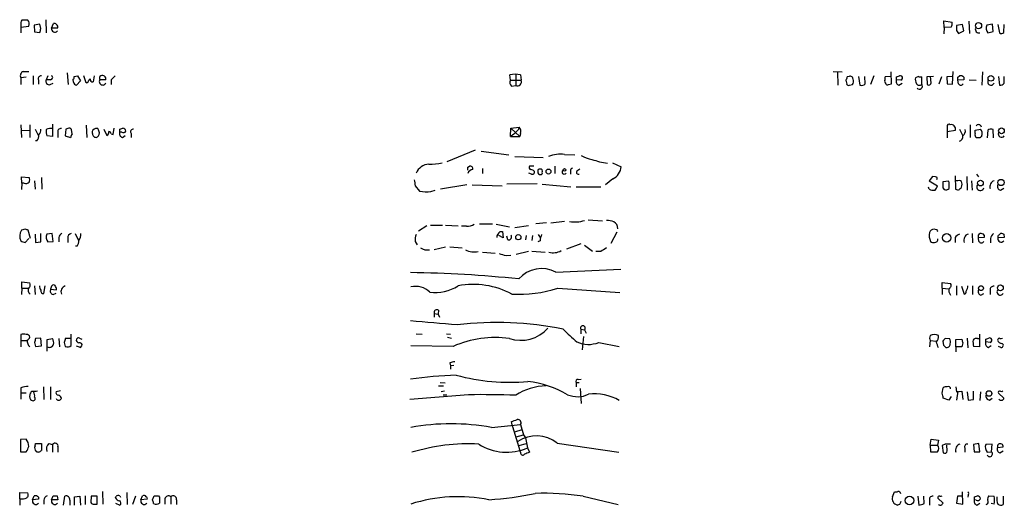
# Model space of a CAD drawing. Extents: x 4 to 57692, y -55951 to 828.
# Drawn here: x 844 to 1015, y 505 to 589 of the extents above; entities that cross this region are included whole.
import ezdxf

# ---------------------------------------------------------------- set-up
doc = ezdxf.new("R2010")
doc.units = 0
doc.header["$MEASUREMENT"] = 0
doc.layers.add('MAIN', color=5, linetype='CONTINUOUS')

msp = doc.modelspace()

# ---------------------------------------------------------------- linework, layer by layer
at = {"layer": 'MAIN'}
for p, q in [((844.4653, 588.01), (844.4653, 587.6713)), ((844.4653, 587.6713), (845.82, 587.8406)), ((844.4653, 587.6713), (844.4653, 586.6553)), ((847.7673, 588.1793), (846.7513, 588.01)), ((846.7513, 588.01), (846.836, 586.8246)), ((847.9367, 587.4173), (847.7673, 588.1793)), ((848.7833, 588.9413), (848.868, 586.6553)), ((849.7993, 587.502), (850.138, 588.264)), ((1004.6547, 587.5866), (1004.57, 588.772)), ((1004.57, 588.772), (1006.0093, 588.518)), ((1005.84, 587.6713), (1004.6547, 587.5866)), ((1007.7873, 588.0946), (1006.7713, 587.9253)), ((1008.0413, 586.994), (1007.7873, 588.0946)), ((1008.888, 588.6873), (1009.0573, 586.5706)), ((1013.0367, 588.1793), (1012.0207, 588.01)), ((1013.1213, 586.9093), (1013.0367, 588.1793)), ((1013.968, 588.0946), (1014.222, 586.6553)), ((1014.984, 586.74), (1015.0687, 588.0946)), ((846.836, 586.8246), (847.7673, 586.74)), ((850.8153, 587.502), (849.7993, 587.502)), ((1004.6547, 587.5866), (1004.57, 586.486)), ((1006.7713, 587.0786), (1007.11, 586.5706)), ((1007.11, 586.5706), (1008.0413, 586.994)), ((1012.19, 586.6553), (1013.1213, 586.9093)), ((844.8887, 579.9666), (845.82, 579.9666)), ((846.582, 579.2046), (846.582, 577.6806)), ((849.122, 579.2046), (848.868, 578.5273)), ((852.5087, 579.7126), (852.678, 577.6806)), ((853.694, 579.12), (854.2867, 579.2046)), ((854.2867, 579.2046), (854.7947, 578.358)), ((855.8107, 578.0193), (855.3873, 579.2046)), ((857.1653, 579.2046), (856.996, 578.1886)), ((929.386, 578.4426), (929.3013, 579.374)), ((930.3173, 579.4586), (930.3173, 577.5113)), ((931.164, 579.374), (931.2487, 578.4426)), ((985.3507, 579.9666), (986.9593, 579.882)), ((986.1127, 579.882), (986.1973, 577.596)), ((988.1447, 579.12), (987.806, 579.0353)), ((989.7533, 579.12), (990.0073, 577.596)), ((990.9387, 577.85), (990.854, 579.12)), ((992.4627, 579.2046), (991.87, 577.6806)), ((995.426, 579.12), (994.41, 579.0353)), ((995.5107, 577.85), (995.426, 579.882)), ((996.3573, 579.0353), (996.8653, 579.2046)), ((1000.1673, 579.12), (999.6593, 578.866)), ((1002.792, 579.12), (1001.6067, 579.0353)), ((1002.3687, 578.0193), (1002.284, 579.12)), ((1006.094, 579.12), (1005.078, 579.0353)), ((1006.094, 577.7653), (1006.1787, 579.9666)), ((1007.0253, 578.9506), (1007.2793, 579.2046)), ((1011.2587, 579.882), (1011.174, 577.596)), ((1014.0527, 579.12), (1014.222, 577.596)), ((1015.0687, 577.9346), (1015.0687, 579.12)), ((845.3967, 578.9506), (844.4653, 578.866)), ((844.4653, 578.866), (844.4653, 577.6806)), ((847.5133, 578.5273), (847.5133, 577.7653)), ((849.63, 578.5273), (848.868, 578.5273)), ((849.5453, 577.6806), (850.0533, 577.9346)), ((853.6093, 578.104), (853.5247, 578.612)), ((854.7947, 578.358), (854.1173, 577.596)), ((856.488, 578.6966), (856.234, 578.4426)), ((859.1973, 578.5273), (858.1813, 578.5273)), ((860.1287, 578.5273), (860.1287, 577.6806)), ((929.386, 578.4426), (931.2487, 578.4426)), ((929.5553, 577.4266), (930.3173, 577.5113)), ((987.552, 578.4426), (987.7213, 577.7653)), ((988.2293, 577.596), (988.7373, 577.6806)), ((995.0027, 577.6806), (995.5107, 577.85)), ((997.1193, 578.4426), (996.3573, 578.5273)), ((996.7807, 577.596), (997.3733, 577.9346)), ((1000.76, 577.7653), (1000.76, 579.0353)), ((1001.6067, 579.0353), (1001.6913, 577.6806)), ((1004.1467, 579.0353), (1003.7233, 577.7653)), ((1005.078, 579.0353), (1005.1627, 577.85)), ((1005.1627, 577.85), (1006.094, 577.7653)), ((1008.0413, 578.5273), (1007.0253, 578.4426)), ((1007.11, 577.85), (1007.0253, 578.4426)), ((1008.0413, 578.9506), (1008.0413, 578.5273)), ((1008.9727, 578.5273), (1010.158, 578.4426)), ((844.4653, 570.738), (844.55, 568.5366)), ((845.9893, 570.738), (845.9893, 568.5366)), ((849.9687, 570.8226), (849.9687, 568.706)), ((855.8107, 570.6533), (855.8953, 568.5366)), ((1009.142, 570.738), (1009.142, 568.5366)), ((844.55, 569.722), (845.9893, 569.8066)), ((846.9207, 569.976), (847.5133, 568.7906)), ((850.9, 569.2986), (850.9, 568.5366)), ((852.2547, 569.976), (852.17, 568.7906)), ((852.5933, 570.0606), (852.2547, 569.976)), ((853.3553, 569.1293), (853.2707, 569.8913)), ((857.8427, 570.0606), (857.4193, 570.0606)), ((858.8587, 569.976), (859.3667, 568.8753)), ((860.1287, 569.1293), (860.4673, 569.0446)), ((860.4673, 569.0446), (860.6367, 570.1453)), ((861.6527, 569.976), (862.1607, 570.1453)), ((861.9913, 569.468), (861.6527, 569.468)), ((862.076, 568.5366), (862.584, 568.8753)), ((863.6, 569.214), (863.6, 568.5366)), ((929.386, 568.706), (929.4707, 570.1453)), ((929.4707, 570.1453), (930.91, 570.3146)), ((929.4707, 570.1453), (930.9947, 568.706)), ((930.8253, 569.976), (930.91, 570.3146)), ((931.164, 569.214), (930.9947, 568.706)), ((1005.1627, 570.3993), (1005.1627, 569.5526)), ((1005.1627, 569.5526), (1006.602, 569.8066)), ((1005.1627, 569.5526), (1005.1627, 568.452)), ((1007.2793, 569.976), (1007.872, 568.7906)), ((1009.9887, 569.8066), (1010.92, 569.976)), ((1009.9887, 569.214), (1009.9887, 569.8066)), ((1012.19, 569.8066), (1012.1053, 568.452)), ((1013.206, 568.452), (1013.1213, 569.8913)), ((847.2593, 567.944), (847.0053, 567.944)), ((849.9687, 568.706), (848.9527, 568.7906)), ((852.17, 568.7906), (853.1013, 568.5366)), ((929.386, 568.706), (930.9947, 568.706)), ((1010.8353, 568.452), (1010.2427, 568.452)), ((923.29, 566.3353), (918.3793, 564.3033)), ((924.306, 566.166), (929.132, 565.4886)), ((938.784, 565.5733), (940.562, 565.4886)), ((930.148, 565.2346), (935.0587, 565.0653)), ((947.0813, 564.134), (948.6053, 563.4566)), ((922.02, 563.372), (922.274, 563.5413)), ((924.56, 563.118), (924.56, 562.2713)), ((933.0267, 562.1866), (932.6033, 562.356)), ((933.45, 563.5413), (932.688, 563.5413)), ((933.5347, 562.6946), (933.5347, 562.356)), ((937.0907, 563.5413), (937.0907, 562.2713)), ((939.8, 562.6946), (939.8, 562.1866)), ((941.4087, 563.0333), (940.9007, 562.6946)), ((1010.2427, 562.1866), (1010.5813, 561.6786)), ((844.6347, 560.578), (844.55, 561.6786)), ((844.55, 561.6786), (845.9047, 561.594)), ((844.6347, 560.578), (844.55, 559.4773)), ((845.058, 560.578), (844.6347, 560.578)), ((846.836, 561.0013), (846.9207, 559.562)), ((848.0213, 561.594), (848.106, 559.562)), ((921.8507, 560.324), (917.2787, 559.562)), ((922.782, 560.324), (927.9467, 560.1546)), ((934.0427, 560.4933), (928.7933, 560.4086)), ((934.8893, 560.4086), (939.8847, 559.9853)), ((947.166, 561.34), (945.896, 560.324)), ((1002.6227, 561.7633), (1002.03, 561.0013)), ((1002.03, 561.0013), (1003.4693, 560.1546)), ((1003.1307, 561.6786), (1002.6227, 561.7633)), ((1005.4167, 560.9166), (1004.4007, 560.832)), ((1005.5013, 560.6626), (1005.4167, 560.9166)), ((1006.5173, 561.848), (1006.602, 559.562)), ((1007.0253, 561.0013), (1006.602, 561.0013)), ((1008.5493, 561.7633), (1008.634, 559.3926)), ((1009.396, 561.0013), (1009.4807, 559.3926)), ((912.876, 560.1546), (913.638, 559.2233)), ((915.5853, 559.1386), (916.3473, 559.3926)), ((940.816, 559.9853), (945.0493, 559.9853)), ((1002.03, 559.562), (1001.9453, 559.9006)), ((1004.4007, 559.816), (1004.6547, 559.4773)), ((1014.3913, 559.3926), (1014.984, 559.7313)), ((924.052, 553.5506), (926.2533, 553.5506)), ((926.9307, 553.466), (929.2167, 553.0426)), ((935.6513, 553.72), (933.7887, 553.5506)), ((938.784, 553.974), (936.4133, 553.6353)), ((942.848, 554.228), (945.388, 554.0586)), ((845.2273, 552.6193), (844.55, 552.45)), ((846.1587, 551.0106), (845.7353, 552.45)), ((846.9207, 551.7726), (847.0053, 550.3333)), ((847.9367, 550.418), (847.9367, 551.8573)), ((849.884, 551.8573), (848.9527, 551.7726)), ((850.0533, 550.5026), (849.884, 551.8573)), ((853.8633, 551.8573), (854.456, 550.672)), ((914.908, 553.212), (913.4687, 552.2806)), ((915.5007, 553.2966), (917.6173, 553.2966)), ((918.1253, 553.2966), (920.3267, 553.212)), ((921.766, 553.1273), (920.9193, 553.1273)), ((927.608, 552.196), (928.0313, 552.196)), ((928.0313, 552.196), (928.116, 551.0953)), ((932.5187, 553.212), (930.148, 552.8733)), ((947.8433, 552.1113), (946.8273, 550.164)), ((1003.3, 552.5346), (1002.8767, 552.6193)), ((1009.4807, 551.8573), (1009.5653, 550.2486)), ((1010.5813, 551.6033), (1010.8353, 551.8573)), ((1014.1373, 551.6033), (1014.476, 551.942)), ((1014.984, 551.7726), (1015.0687, 551.18)), ((845.2273, 550.3333), (845.82, 551.0106)), ((847.0053, 550.3333), (847.9367, 550.418)), ((849.122, 550.418), (850.0533, 550.5026)), ((851.0693, 551.18), (851.0693, 550.418)), ((852.5933, 551.0953), (852.5933, 550.3333)), ((912.876, 550.5026), (913.2147, 549.91)), ((928.116, 551.0953), (927.354, 551.5186)), ((928.9627, 550.7566), (928.7933, 551.434)), ((932.0953, 551.5186), (932.0107, 550.7566)), ((933.196, 551.5186), (933.1113, 550.672)), ((934.5507, 550.5873), (934.1273, 550.418)), ((934.212, 551.688), (934.5507, 551.18)), ((941.578, 550.0793), (939.1227, 549.148)), ((1006.5173, 551.18), (1006.5173, 550.3333)), ((1011.5973, 551.18), (1010.5813, 551.0953)), ((1010.666, 550.5026), (1010.5813, 551.0953)), ((1011.5973, 551.6033), (1011.5973, 551.18)), ((1012.698, 551.0106), (1012.698, 550.2486)), ((1015.0687, 551.18), (1013.968, 551.0953)), ((854.202, 549.656), (853.948, 549.656)), ((918.1253, 549.4866), (916.178, 549.0633)), ((918.8873, 549.5713), (921.004, 549.402)), ((924.56, 548.64), (926.7613, 548.4706)), ((932.5187, 548.7246), (930.402, 548.2166)), ((933.1113, 548.8093), (935.3973, 548.64)), ((942.2553, 549.8253), (943.61, 548.8093)), ((945.0493, 548.7246), (944.2027, 548.7246)), ((928.624, 548.0473), (929.4707, 548.132)), ((937.26, 545.1686), (948.5207, 545.6766)), ((844.6347, 542.3746), (844.6347, 543.4753)), ((844.6347, 543.4753), (845.9893, 543.306)), ((1004.316, 542.3746), (1004.316, 543.3906)), ((1004.316, 543.3906), (1005.7553, 543.2213)), ((844.6347, 542.3746), (844.55, 541.274)), ((844.6347, 542.3746), (845.7353, 542.3746)), ((846.836, 542.798), (846.9207, 541.274)), ((848.4447, 541.4433), (848.6987, 542.798)), ((849.7147, 542.544), (849.63, 542.2053)), ((849.63, 542.2053), (850.646, 542.1206)), ((850.0533, 541.274), (850.5613, 541.528)), ((937.5987, 542.3746), (948.3513, 541.6126)), ((1004.316, 542.3746), (1004.316, 541.274)), ((1004.316, 542.3746), (1005.4167, 542.29)), ((1005.586, 541.528), (1005.7553, 541.1893)), ((1006.7713, 542.798), (1006.7713, 541.1893)), ((1007.618, 542.7133), (1008.126, 541.3586)), ((1009.5653, 542.798), (1009.5653, 541.274)), ((1012.6133, 542.036), (1012.6133, 541.274)), ((1011.0047, 541.1893), (1011.5127, 541.4433)), ((916.94, 538.5646), (916.8553, 537.8873)), ((916.178, 537.972), (916.178, 537.3793)), ((916.178, 537.972), (916.8553, 537.8873)), ((916.8553, 537.8873), (917.1093, 537.3793)), ((941.578, 535.2626), (941.578, 534.5006)), ((941.578, 535.2626), (942.2553, 535.178)), ((942.2553, 535.178), (942.5093, 534.5853)), ((844.4653, 534.3313), (844.4653, 533.3153)), ((844.4653, 533.3153), (844.4653, 532.2146)), ((844.4653, 533.3153), (845.566, 533.3153)), ((846.836, 532.9766), (847.0053, 532.2993)), ((847.9367, 533.7386), (847.0053, 533.654)), ((848.0213, 532.384), (847.9367, 533.7386)), ((849.0373, 533.4846), (849.9687, 533.654)), ((849.0373, 531.4526), (849.0373, 533.4846)), ((851.0693, 533.654), (851.154, 532.2146)), ((852.0007, 532.9766), (852.17, 532.2993)), ((853.186, 533.654), (852.17, 533.654)), ((853.186, 532.4686), (853.186, 534.416)), ((854.6253, 533.7386), (855.0487, 533.5693)), ((913.0453, 534.5006), (914.0613, 534.416)), ((918.2947, 534.5006), (918.972, 534.416)), ((918.464, 533.908), (919.1413, 533.7386)), ((942.086, 533.9926), (941.832, 531.7066)), ((944.7107, 532.9766), (948.2667, 532.2993)), ((1002.1993, 533.3153), (1002.1147, 532.2146)), ((1002.1993, 533.3153), (1003.3, 533.2306)), ((1004.57, 532.4686), (1004.4853, 533.2306)), ((1004.824, 533.7386), (1005.586, 533.654)), ((1006.6867, 533.4846), (1007.7027, 533.5693)), ((1006.6867, 532.2146), (1006.6867, 533.4846)), ((1008.634, 533.7386), (1008.7187, 532.0453)), ((1010.412, 533.654), (1010.7507, 533.654)), ((1010.7507, 534.416), (1010.7507, 532.2146)), ((1011.8513, 533.5693), (1012.3593, 533.7386)), ((1012.6133, 532.9766), (1011.8513, 533.0613)), ((1013.968, 533.4846), (1013.8833, 533.4)), ((847.0053, 532.2993), (848.0213, 532.384)), ((854.7947, 532.13), (855.0487, 532.384)), ((919.48, 532.2993), (912.114, 532.384)), ((1006.6867, 532.2146), (1006.6867, 531.368)), ((1007.7027, 532.2146), (1006.6867, 532.2146)), ((1007.872, 532.892), (1007.7027, 532.2146)), ((1010.7507, 532.2146), (1009.7347, 532.2993)), ((1012.2747, 532.13), (1012.7827, 532.4686)), ((1014.476, 532.13), (1014.0527, 532.2993)), ((918.8873, 529.4206), (918.972, 528.9126)), ((919.5647, 528.9973), (918.972, 528.9126)), ((918.972, 528.9126), (918.972, 528.32)), ((941.1547, 526.542), (941.6627, 526.6266)), ((844.4653, 525.1026), (844.4653, 524.256)), ((848.36, 525.272), (848.4447, 523.0706)), ((849.63, 525.272), (849.63, 523.0706)), ((851.3233, 524.5946), (850.5613, 524.4253)), ((916.94, 525.4413), (917.7867, 525.4413)), ((917.194, 526.034), (918.0407, 525.9493)), ((917.956, 524.51), (917.3633, 524.4253)), ((940.816, 526.034), (940.816, 525.272)), ((940.816, 526.034), (941.324, 526.034)), ((941.4933, 525.018), (941.6627, 522.3933)), ((1004.316, 524.1713), (1004.4853, 525.1026)), ((1006.6867, 525.272), (1006.7713, 524.4253)), ((1006.7713, 524.4253), (1007.7027, 524.51)), ((1007.0253, 524.51), (1006.7713, 522.986)), ((1007.7027, 524.51), (1007.872, 523.0706)), ((1008.634, 524.4253), (1008.8033, 522.986)), ((1009.7347, 523.0706), (1009.7347, 524.51)), ((1010.92, 524.4253), (1010.8353, 522.9013)), ((844.4653, 524.256), (844.4653, 523.1553)), ((844.4653, 524.256), (845.3967, 524.256)), ((846.1587, 523.0706), (846.328, 522.986)), ((922.1047, 523.9173), (911.9447, 523.0706)), ((917.702, 523.9173), (918.3793, 523.9173)), ((1005.4167, 522.986), (1004.4853, 523.3246)), ((1005.84, 523.5786), (1005.4167, 522.986)), ((1008.8033, 522.986), (1009.7347, 523.0706)), ((1012.5287, 522.986), (1012.952, 523.3246)), ((1014.0527, 524.1713), (1014.984, 523.3246)), ((926.084, 518.2446), (931.164, 518.7526)), ((929.7247, 518.414), (929.5553, 519.2606)), ((929.7247, 518.414), (930.9947, 514.2653)), ((930.148, 517.4826), (931.418, 517.906)), ((931.164, 518.7526), (931.672, 516.9746)), ((845.3967, 516.2126), (844.3807, 516.128)), ((844.3807, 516.128), (844.3807, 514.0113)), ((930.402, 516.636), (931.672, 516.9746)), ((931.672, 516.9746), (932.0107, 516.4666)), ((932.0107, 516.4666), (932.3493, 514.6886)), ((1002.1993, 515.1966), (1002.3687, 516.2126)), ((1002.3687, 516.2126), (1003.6387, 516.0433)), ((1003.6387, 516.0433), (1003.4693, 515.1966)), ((846.9207, 515.0273), (847.0053, 515.4506)), ((847.0053, 515.4506), (848.0213, 515.4506)), ((849.2913, 515.4506), (849.9687, 515.2813)), ((849.9687, 515.2813), (849.9687, 513.9266)), ((850.9, 514.858), (850.9, 513.9266)), ((930.8253, 515.112), (932.18, 515.4506)), ((931.164, 513.9266), (930.9947, 514.2653)), ((932.3493, 514.6886), (932.688, 513.9266)), ((937.514, 515.5353), (948.182, 513.9266)), ((1002.1993, 515.1966), (1002.284, 514.0113)), ((1002.1993, 515.1966), (1003.4693, 515.1966)), ((1004.824, 515.366), (1004.316, 515.112)), ((1004.316, 515.112), (1004.4853, 513.842)), ((1005.1627, 514.1806), (1005.078, 515.1966)), ((1008.2107, 514.6886), (1008.2107, 513.9266)), ((1010.666, 515.4506), (1009.7347, 515.2813)), ((1009.7347, 515.2813), (1009.8193, 514.0113)), ((1010.8353, 514.0113), (1010.666, 515.4506)), ((1012.952, 515.366), (1011.8513, 515.2813)), ((1012.8673, 514.0113), (1012.952, 515.366)), ((1013.8833, 514.7733), (1014.8993, 514.858)), ((1014.3067, 513.842), (1014.8993, 514.1806)), ((844.3807, 514.0113), (845.3967, 514.0113)), ((1002.284, 514.0113), (1003.4693, 514.0113)), ((1009.8193, 514.0113), (1010.8353, 514.0113)), ((1012.1053, 513.9266), (1012.8673, 514.0113)), ((844.296, 505.8833), (844.296, 506.984)), ((844.296, 506.984), (845.6507, 506.8993)), ((844.296, 505.8833), (844.296, 504.7826)), ((846.4973, 505.714), (846.7513, 506.3913)), ((847.5133, 505.7986), (846.4973, 505.714)), ((847.5133, 506.1373), (847.5133, 505.7986)), ((848.4447, 505.6293), (848.4447, 504.952)), ((849.7993, 505.714), (850.0533, 506.3913)), ((850.9, 505.714), (849.7993, 505.714)), ((850.7307, 506.3913), (850.9, 505.714)), ((851.8313, 504.7826), (852.0853, 506.3066)), ((852.932, 505.6293), (852.932, 504.7826)), ((853.7787, 506.222), (854.71, 506.3066)), ((853.7787, 504.7826), (853.7787, 506.222)), ((854.71, 506.3066), (854.7947, 504.7826)), ((855.6413, 506.3913), (855.6413, 504.8673)), ((856.6573, 506.3066), (856.5727, 505.206)), ((857.6733, 506.3066), (856.6573, 506.3066)), ((857.6733, 504.952), (857.6733, 506.3066)), ((858.6047, 507.1533), (858.6893, 504.952)), ((860.8907, 506.0526), (860.9753, 506.3066)), ((861.6527, 506.3913), (861.7373, 506.1373)), ((862.838, 506.984), (862.9227, 504.8673)), ((864.362, 506.3066), (863.854, 504.8673)), ((865.2933, 505.714), (865.5473, 506.3913)), ((866.394, 505.7986), (865.2933, 505.714)), ((867.3253, 505.714), (867.5793, 506.3913)), ((868.3413, 506.3913), (868.5107, 506.1373)), ((869.442, 505.8833), (869.442, 504.952)), ((870.458, 506.222), (870.458, 504.952)), ((871.474, 505.714), (871.474, 504.8673)), ((942.0013, 506.3066), (948.0973, 504.8673)), ((995.68, 506.222), (996.0187, 507.0686)), ((1000.0827, 506.3066), (1000.252, 504.7826)), ((1001.1833, 505.0366), (1001.0987, 506.3066)), ((1003.554, 505.968), (1004.4853, 505.1213)), ((1006.9407, 506.3066), (1006.7713, 505.1213)), ((1007.7873, 506.3066), (1006.9407, 506.3066)), ((1007.872, 504.952), (1007.7873, 507.0686)), ((1008.8033, 506.476), (1008.7187, 506.1373)), ((1009.904, 506.222), (1010.412, 506.3913)), ((1010.158, 505.6293), (1009.904, 505.714)), ((1012.3593, 506.3913), (1013.2907, 506.3066)), ((1014.8993, 506.3066), (1014.8993, 504.8673)), ((857.1653, 504.952), (857.6733, 504.952)), ((860.8907, 505.1213), (861.6527, 504.7826)), ((996.8653, 504.8673), (996.5267, 504.7826)), ((1002.1147, 505.5446), (1002.1147, 504.7826)), ((1006.7713, 505.1213), (1007.872, 504.952)), ((1010.3273, 504.7826), (1010.8353, 505.1213)), ((1013.2907, 504.952), (1012.7827, 505.0366))]:
    msp.add_line(p, q, dxfattribs=at)
for centre, radius in [((1010.5985, 587.8909), 0.5405), ((1012.7388, 578.7704), 0.496), ((1014.5732, 569.6705), 0.4931), ((935.9984, 562.61), 0.4301), ((938.7557, 562.8922), 0.2275), ((1010.9326, 560.6112), 0.4931), ((1014.4759, 560.707), 0.5405), ((1005.0657, 551.1202), 0.7244), ((930.7614, 551.2249), 0.4519), ((1011.0236, 542.3902), 0.4227), ((1014.3921, 542.4377), 0.5068), ((1012.4219, 524.1296), 0.4788), ((998.6221, 505.5658), 0.7342)]:
    msp.add_circle(centre, radius, dxfattribs=at)
for centre, radius, start, end in [((845.3968, 588.2639), 0.9654, 142.127098, 195.246791), ((845.1427, 334.8568), 254.0003, 89.885409, 90.114591), ((845.0582, 588.2358), 0.8582, 332.58101, 46.336171), ((850.3073, 587.9253), 0.3787, 26.558284, 116.558284), ((850.4344, 587.7137), 0.4357, 330.93518, 60.946673), ((1005.0782, 588.2639), 0.9651, 322.120851, 15.264491), ((1218.4711, 587.5019), 211.7002, 179.885408, 180.114564), ((1013.3753, 587.4914), 1.4505, 159.050973, 215.1988), ((678.5035, 629.4345), 174.5653, 345.843219, 346.07237), ((850.3657, 587.3649), 0.5828, 166.392984, 320.478885), ((1010.6895, 587.2903), 0.6516, 161.039468, 282.931339), ((1014.5486, 587.1874), 0.6243, 238.458631, 314.22122), ((845.1173, 579.2469), 0.7551, 107.621532, 210.293577), ((847.973, 578.7117), 0.4953, 84.40337, 201.85726), ((849.6235, 578.8887), 0.3615, 271.030389, 60.903834), ((853.3552, 578.9507), 0.3787, 296.585347, 26.55152), ((858.52, 578.8024), 0.4363, 112.827922, 219.084305), ((858.6253, 578.68), 0.5921, 345.052998, 117.629649), ((1029.8172, 409.5161), 239.4973, 134.885425, 135.114575), ((930.2326, 574.9699), 4.5015, 78.058768, 101.939986), ((988.3291, 578.6603), 0.4953, 354.40337, 111.85726), ((997.0105, 578.8297), 0.402, 285.698779, 111.171549), ((1000.5905, 579.9656), 0.9456, 243.413271, 280.325982), ((1007.4488, 578.4431), 0.7801, 40.58138, 102.548723), ((849.3869, 578.2482), 0.5892, 151.725589, 285.592811), ((854.1597, 578.1464), 0.552, 184.405074, 265.594926), ((855.8106, 578.4427), 0.4234, 270.013532, 359.986468), ((856.8479, 578.5485), 0.3892, 157.632677, 292.367323), ((858.647, 578.1886), 0.5758, 143.971895, 342.899466), ((930.096, 578.0388), 0.8168, 150.371708, 228.548797), ((930.5938, 578.1662), 0.7108, 247.110438, 22.882136), ((986.8485, 579.0949), 0.9594, 317.162672, 356.438195), ((988.0599, 577.9346), 0.3786, 206.565051, 296.578587), ((988.0129, 578.216), 0.9008, 323.5321, 26.078638), ((990.3037, 578.3437), 0.8043, 248.375849, 322.135637), ((994.8546, 578.2734), 0.5557, 162.272612, 229.634678), ((993.4797, 578.8658), 0.9456, 333.413271, 10.325982), ((994.8334, 578.0193), 0.3787, 206.558284, 296.558284), ((996.9415, 578.231), 0.655, 153.106363, 255.789799), ((869.3573, 578.7813), 127.0003, 359.885409, 0.114591), ((1001.0145, 578.5698), 1.3872, 167.671, 211.258436), ((1000.3265, 578.1608), 0.5869, 211.978476, 317.624507), ((1000.3366, 577.4266), 0.5294, 218.66488, 38.658118), ((1001.9453, 578.0194), 0.4234, 233.140927, 359.986468), ((880.0253, 578.6966), 127.0003, 359.885409, 0.114591), ((1007.5334, 578.0758), 0.4798, 208.071082, 331.923298), ((1012.7615, 578.1462), 0.5699, 148.66384, 338.206058), ((1014.3187, 578.5821), 0.9908, 264.399307, 319.194862), ((1005.459, 570.5052), 0.3147, 47.717737, 199.667298), ((1005.84, 569.976), 0.7806, 347.466416, 102.526419), ((1010.5968, 570.2517), 0.4965, 7.278171, 152.103329), ((846.2229, 568.854), 1.3792, 318.715594, 4.407945), ((846.5604, 569.8703), 1.3804, 318.739101, 4.391702), ((852.2126, 569.5951), 3.3577, 174.939051, 193.862835), ((849.6298, 568.601), 1.4984, 76.928288, 120.557829), ((851.3868, 569.5314), 0.5397, 78.683821, 205.558299), ((852.8473, 569.6371), 0.4938, 30.979674, 120.953808), ((854.0582, 568.4773), 0.9587, 137.151439, 176.453861), ((857.5247, 569.3672), 0.7014, 98.643061, 185.613049), ((983.9187, 611.3721), 133.8752, 198.317001, 198.54617), ((857.3983, 569.2303), 0.7017, 278.663597, 5.585477), ((667.4847, 506.1846), 200.7892, 18.320348, 18.549549), ((859.0278, 569.468), 0.6827, 299.760495, 7.11773), ((859.7053, 569.1292), 0.4234, 0.013532, 90), ((862.2369, 569.1716), 0.6551, 153.098563, 255.78132), ((734.6527, 569.722), 127.0003, 359.885409, 0.114591), ((862.2736, 569.7785), 0.4196, 227.723556, 340.334234), ((862.0759, 569.5525), 0.5988, 8.140927, 81.859073), ((863.964, 569.5103), 0.4695, 82.743283, 219.145968), ((925.0263, 575.0974), 7.7367, 304.29867, 318.550594), ((930.1197, 569.5526), 1.0978, 342.035422, 43.955556), ((1007.1871, 569.6857), 1.1271, 307.421985, 10.51036), ((1010.6236, 569.0023), 0.6693, 161.559637, 235.310261), ((1010.1214, 569.185), 1.124, 339.459466, 44.726067), ((1012.7254, 569.0824), 0.9006, 63.921483, 126.475463), ((1014.6031, 569.1596), 0.5941, 157.881617, 321.602268), ((857.4618, 569.0872), 0.5522, 212.487108, 274.38279), ((1007.0348, 568.6692), 0.846, 286.798494, 8.250789), ((1095.6671, 483.9339), 119.7487, 134.876984, 135.106133), ((938.0557, 559.8877), 5.7321, 82.700418, 111.123342), ((944.1185, 569.257), 4.5691, 237.487644, 262.540263), ((915.3221, 561.4192), 2.462, 91.755019, 157.635055), ((914.8312, 578.0338), 14.1599, 271.681496, 280.99862), ((948.1317, 577.3956), 13.4804, 250.018927, 261.91035), ((795.02, 563.118), 127.0003, 359.885409, 0.114591), ((922.8787, 562.0658), 0.8829, 90.77878, 166.541369), ((922.401, 563.0756), 0.4827, 344.745922, 105.254078), ((933.0126, 563.3296), 0.3875, 146.88812, 259.502061), ((932.883, 561.9925), 0.9579, 47.132054, 86.468811), ((933.196, 562.5254), 0.3787, 243.44848, 333.428183), ((934.4519, 562.7087), 0.3393, 73.071082, 196.912762), ((934.5648, 562.5395), 0.4431, 170.845888, 279.154112), ((934.5931, 562.6947), 0.3412, 330.234291, 97.137512), ((934.6918, 562.3559), 0.2601, 257.454468, 40.620402), ((938.7076, 562.5336), 0.3751, 118.259375, 331.740625), ((940.2486, 562.7624), 0.4537, 104.017867, 188.59446), ((941.1547, 562.4648), 0.3257, 105.073061, 301.322812), ((946.0336, 563.6577), 2.5796, 296.039572, 355.528724), ((845.3121, 561.5093), 0.9653, 254.738635, 307.87186), ((844.8877, 561.1707), 1.1016, 337.396939, 22.59826), ((1166.7871, 602.9869), 257.4985, 189.345902, 189.575088), ((1003.1871, 561.4246), 0.2602, 319.410647, 102.519254), ((1258.4005, 560.324), 254.0003, 179.885409, 180.114592), ((751.5013, 560.1546), 254.0005, 359.885409, 0.114591), ((1007.237, 560.5779), 0.4733, 10.308094, 116.565051), ((1006.3475, 560.3664), 1.3872, 328.741564, 12.329), ((1010.9087, 559.9537), 0.6195, 143.294718, 347.157199), ((1013.6051, 559.9974), 1.052, 107.38944, 199.478705), ((1014.5524, 560.0277), 0.6552, 153.114274, 255.766515), ((914.9083, 566.0012), 6.8959, 259.384887, 275.634037), ((1002.7498, 560.7478), 1.3872, 238.741564, 282.329), ((1001.8439, 560.559), 1.675, 315.863544, 346.028469), ((1004.9087, 560.4083), 0.965, 254.739674, 307.882794), ((1007.0441, 560.3466), 0.9006, 240.599966, 285.139611), ((1007.4486, 559.4985), 0.1706, 60.234291, 187.137512), ((921.8843, 555.5327), 2.4083, 267.184404, 300.889907), ((940.6215, 559.0432), 5.1651, 258.940684, 288.440211), ((945.8823, 549.9263), 4.221, 69.864971, 87.515164), ((946.8159, 552.8063), 1.2011, 355.114351, 64.377916), ((846.1374, 551.4445), 1.8791, 147.648778, 207.14189), ((803.1538, 425.5272), 133.8752, 71.453843, 71.683013), ((850.307, 551.254), 1.4502, 159.046735, 215.202404), ((851.8798, 551.1012), 0.8144, 111.805329, 174.446932), ((853.3342, 551.1305), 0.7418, 101.525044, 182.720065), ((853.0308, 551.7443), 1.852, 324.618412, 3.498175), ((928.2259, 551.1546), 1.2109, 120.682177, 178.798035), ((1003.9609, 551.4603), 1.9311, 162.947225, 209.731265), ((1002.8413, 551.8786), 0.7415, 87.263766, 168.48701), ((1003.3, 552.323), 0.2116, 323.124688, 90), ((1008.0845, 549.951), 1.9916, 113.846818, 141.896418), ((1009.1372, 550.7365), 1.0886, 107.862376, 201.73886), ((1011.0046, 551.0952), 0.7807, 40.605275, 102.524827), ((1013.799, 550.9258), 1.1042, 122.481141, 175.595723), ((1057.08, 678.8572), 133.8752, 251.443679, 251.672862), ((845.3122, 551.8579), 1.527, 236.315136, 266.812677), ((852.7198, 550.7146), 1.8214, 324.465248, 358.659808), ((915.0365, 550.7988), 2.1807, 155.936139, 187.806464), ((929.0755, 551.2646), 0.5205, 257.480746, 40.597713), ((937.7002, 550.4402), 3.1529, 156.686636, 177.325897), ((1002.7496, 550.9258), 0.6292, 222.268789, 289.661787), ((1003.0195, 550.8678), 0.5377, 263.785728, 6.214272), ((883.5813, 551.3493), 127.0003, 359.885409, 0.114591), ((1011.0894, 550.7284), 0.4798, 208.071082, 331.923298), ((1014.3068, 551.2646), 0.3787, 116.585347, 206.551521), ((1014.5344, 550.9582), 0.5828, 166.392984, 320.478885), ((914.9225, 550.8218), 1.8054, 231.851686, 283.087149), ((923.1634, 551.9232), 3.2609, 241.285351, 281.22172), ((1012.7148, 844.571), 308.2168, 253.938098, 254.167258), ((936.8368, 551.2354), 2.705, 253.635921, 300.049383), ((1114.9302, 295.0289), 305.3212, 123.578089, 123.807241), ((909.3633, 338.5238), 206.5774, 84.036594, 89.260545), ((934.7852, 540.545), 5.2443, 61.841909, 139.032887), ((845.5006, 542.9634), 0.5968, 302.358529, 35.03213), ((1005.2666, 542.8787), 0.5968, 302.358529, 35.03213), ((846.6216, 542.0646), 0.8935, 153.784816, 232.201507), ((849.2048, 542.882), 1.5244, 183.158773, 213.708832), ((848.3838, 541.9052), 0.4658, 163.693057, 277.510938), ((850.2143, 541.909), 0.6551, 153.110319, 255.772842), ((850.138, 542.544), 0.4233, 53.124688, 180), ((849.1214, 542.0357), 1.527, 3.187323, 33.684864), ((852.5039, 541.7618), 1.0887, 107.860762, 201.73886), ((912.8842, 539.0399), 3.6704, 46.386523, 102.112964), ((916.3522, 549.0255), 7.3878, 262.719725, 302.546735), ((922.9424, 528.873), 14.1685, 61.789736, 100.638584), ((930.8819, 563.3104), 21.9869, 266.762003, 287.787718), ((1006.0305, 541.9513), 0.6138, 136.399434, 223.600566), ((1008.0157, 541.7991), 0.4541, 284.057665, 8.549485), ((1007.1932, 542.7137), 1.5278, 326.327614, 3.16298), ((1011.1655, 541.8243), 0.655, 153.106363, 255.789799), ((1013.206, 542.1206), 0.5987, 81.867191, 188.123335), ((1014.3701, 541.7397), 0.5699, 148.672427, 338.196724), ((916.6472, 538.1548), 0.5036, 54.454388, 201.285854), ((866.9436, -53.3746), 591.7965, 84.8410577, 85.6307182), ((927.0671, 480.7534), 55.7014, 78.124146, 97.125935), ((931.1641, 539.7981), 6.4453, 252.413755, 317.358493), ((1490.039, 1126.8354), 808.7772, 227.0073344, 227.2365178), ((941.9469, 535.4622), 0.4194, 317.338488, 208.416404), ((844.931, 533.1027), 1.3139, 69.240821, 110.759179), ((845.5284, 533.8892), 0.4613, 2.335786, 106.588605), ((847.0169, 533.2498), 1.4586, 174.089682, 225.211095), ((845.411, 533.9595), 0.5806, 285.484491, 354.910999), ((1016.2764, 490.9889), 174.5652, 165.853161, 166.082336), ((848.7836, 532.9344), 1.3865, 347.655866, 31.266381), ((1021.4411, 490.9889), 174.5652, 165.853161, 166.082336), ((854.5752, 533.3845), 0.4937, 158.021905, 265.992933), ((854.4559, 533.4), 0.3786, 63.421413, 153.434949), ((926.7107, 515.9976), 17.8334, 81.921877, 113.919918), ((942.9071, 537.5799), 4.944, 246.057279, 291.395538), ((1003.1736, 533.7386), 1.0623, 156.511757, 203.483297), ((1002.919, 532.9761), 1.3872, 58.747238, 121.252762), ((1002.2236, 533.995), 1.4249, 319.0607, 6.730509), ((749.4769, 447.8808), 267.7347, 18.322049, 18.551239), ((877.6662, 618.1519), 152.6261, 326.192728, 326.421931), ((1004.8609, 533.1185), 0.9014, 333.946632, 36.446566), ((1177.0828, 575.5483), 174.5046, 193.919653, 194.148876), ((1012.9941, 533.1037), 3.3572, 174.936598, 193.863223), ((1010.2003, 533.0189), 0.6694, 71.565051, 145.296185), ((1012.4355, 532.765), 0.655, 153.106363, 255.789799), ((884.8513, 533.3153), 127.0003, 359.885409, 0.114591), ((1012.5045, 533.3637), 0.402, 285.698779, 111.171549), ((1014.6101, 533.5482), 0.7418, 191.525044, 272.720065), ((1014.1797, 533.4847), 0.2116, 53.124688, 180.027065), ((1014.4338, 534.1193), 0.4824, 254.721961, 307.88436), ((849.3931, 532.932), 0.8008, 243.620537, 338.461651), ((852.5738, 533.0092), 0.8167, 240.36824, 318.554055), ((917.9136, 722.7568), 200.8048, 251.450469, 251.679652), ((854.6888, 532.5321), 0.3892, 337.632677, 112.367323), ((920.1019, 447.6368), 119.7134, 44.893869, 45.123086), ((1005.0603, 532.7213), 0.6104, 255.620004, 0.122026), ((1014.5606, 532.4687), 0.349, 255.975698, 75.955794), ((919.5225, 528.4464), 1.163, 79.521979, 123.105242), ((924.0183, 432.8614), 94.5286, 92.443592, 97.286413), ((929.3182, 561.888), 35.8205, 254.901976, 274.99011), ((930.4253, 508.7471), 17.5714, 59.694508, 83.435796), ((941.0488, 526.2457), 0.3147, 70.332702, 222.282263), ((845.9183, 521.1396), 4.221, 92.484836, 110.135029), ((846.0316, 524.4677), 0.2994, 278.140927, 8.121983), ((846.4973, 528.6201), 4.1136, 267.641251, 281.878113), ((845.5867, 523.7479), 1.2748, 348.512021, 32.096851), ((851.0035, 524.2936), 0.4614, 163.41494, 267.66472), ((935.802, 515.3044), 10.1396, 91.329724, 122.746091), ((1004.9511, 524.6789), 0.6297, 70.365149, 137.709785), ((1005.3744, 524.9546), 0.3815, 356.799343, 123.702563), ((1014.264, 524.2987), 0.2467, 58.932678, 211.087213), ((1014.5184, 524.9755), 0.4826, 254.728219, 307.879149), ((847.2168, 523.7056), 1.234, 157.828717, 210.96933), ((846.582, 523.24), 0.3592, 225, 45), ((851.027, 523.5153), 0.541, 210.589588, 329.410412), ((850.9053, 523.2505), 0.5875, 358.975925, 82.232638), ((924.1385, 322.9205), 201.0071, 88.238495, 90.579732), ((941.0168, 528.0665), 4.4934, 247.427608, 295.237975), ((944.039, 515.8884), 8.1887, 58.916486, 97.764473), ((792.7545, 481.4287), 215.836, 11.192728, 11.421942), ((1012.5427, 523.6491), 0.6633, 156.151522, 268.790497), ((1014.4759, 523.3246), 0.3786, 206.565051, 296.578587), ((1014.6877, 523.2823), 0.2993, 261.856362, 8.124688), ((845.3908, 773.4224), 267.7347, 288.322049, 288.551239), ((930.6806, 519.045), 0.565, 328.831008, 101.1548), ((919.099, 479.8805), 38.9948, 79.681118, 100.318882), ((843.7037, 514.9428), 2.1163, 359.994585, 36.870981), ((933.9127, 511.0113), 5.7823, 51.478691, 124.278467), ((843.5144, 515.4287), 2.3563, 323.019707, 348.094435), ((847.7034, 514.6886), 0.8529, 156.60028, 224.011912), ((847.471, 514.6461), 0.6692, 235.293474, 325.317301), ((1144.371, 514.8579), 296.3503, 179.885408, 180.114572), ((850.1377, 514.5194), 1.2584, 132.268789, 199.661787), ((850.4002, 514.9945), 0.5181, 344.724513, 146.389676), ((922.2634, 480.9589), 34.4452, 87.305479, 106.842301), ((928.7596, 523.0715), 9.1191, 237.669808, 293.181431), ((1002.8558, 514.604), 0.853, 315.987924, 44.007245), ((1004.7394, 514.1806), 0.4233, 233.113861, 0), ((1005.2896, 282.5162), 232.8503, 89.885408, 90.114567), ((1007.6979, 514.3298), 1.0887, 107.860762, 201.73886), ((1008.6704, 514.8731), 0.4953, 84.40337, 201.867995), ((1013.0941, 514.8132), 1.328, 159.361142, 221.88075), ((1014.4675, 514.477), 0.655, 153.106363, 255.789799), ((1014.3836, 514.9075), 0.5181, 354.517202, 195.015494), ((931.5397, 513.8314), 0.3876, 165.780898, 321.095458), ((1016.9232, 302.0609), 227.997, 111.682161, 111.91132), ((1012.5286, 513.6605), 0.4876, 209.746339, 46.005377), ((844.6771, 507.4493), 1.6117, 256.322438, 299.932726), ((845.1617, 506.5568), 0.597, 302.369607, 35.007745), ((847.0476, 505.4902), 0.5941, 157.869051, 321.615817), ((846.9206, 505.6292), 0.7807, 40.605275, 102.524827), ((849.1856, 505.6645), 0.7418, 101.532613, 182.720065), ((850.3496, 505.4902), 0.5941, 157.869051, 321.615817), ((850.392, 675.7412), 169.3502, 269.885409, 270.114592), ((852.3394, 505.7563), 0.6061, 347.903922, 114.785044), ((861.6468, 506.3551), 0.8143, 201.805329, 264.446932), ((861.4179, 505.5176), 0.9047, 74.95762, 119.290823), ((865.8436, 505.4902), 0.5941, 157.869051, 321.615817), ((865.8134, 506.0162), 0.4599, 26.581765, 125.352302), ((866.0976, 505.9256), 0.3225, 336.806076, 66.789746), ((698.06, 463.0253), 174.5654, 13.925632, 14.154815), ((867.9603, 696.8911), 190.5002, 269.885409, 270.114592), ((1122.5105, 505.6293), 254.0003, 179.885409, 180.114592), ((870.0539, 505.7409), 0.6283, 49.971417, 166.899431), ((870.889, 505.814), 0.5935, 350.299608, 136.57029), ((920.3618, 479.1211), 27.1157, 78.730844, 107.70827), ((921.888, 563.2261), 57.6357, 273.753133, 281.830189), ((934.9196, 458.654), 48.1759, 81.547083, 91.44587), ((996.7632, 505.8905), 1.1329, 162.983916, 257.950104), ((996.1879, 508.0004), 0.947, 259.708141, 296.556934), ((996.5598, 506.575), 0.5806, 15.484491, 84.910999), ((1002.6014, 505.7775), 0.5396, 78.681738, 205.572461), ((1003.7653, 506.0954), 0.2466, 58.900793, 211.087213), ((1004.0196, 506.7725), 0.4829, 254.763614, 307.866658), ((1008.4917, 506.7339), 0.4044, 320.386678, 55.854122), ((1010.4884, 505.4177), 0.6552, 153.114274, 255.766515), ((882.904, 505.968), 127.0003, 359.885409, 0.114591), ((1010.412, 506.1374), 0.568, 243.43946, 333.425927), ((1010.3275, 505.7988), 0.5985, 8.116564, 81.883436), ((1011.7727, 505.3451), 0.5049, 288.869135, 34.256617), ((1013.0365, 505.841), 0.8726, 140.902319, 194.041021), ((1011.0041, 505.6293), 2.3848, 343.500502, 16.499498), ((1015.47, 505.7985), 1.7241, 165.780796, 209.40482), ((857.0593, 505.5229), 0.5807, 213.074331, 280.518428), ((861.3785, 505.1378), 0.4487, 307.666685, 65.022443), ((867.9391, 505.8413), 0.9193, 241.090083, 308.44567), ((1123.9922, 441.6214), 141.9905, 153.320375, 153.549558), ((1000.1368, 507.0395), 2.2598, 272.922039, 297.586725), ((1003.9774, 505.1213), 0.3787, 206.558284, 296.558284), ((1089.0034, 420.2895), 119.7487, 134.893867, 135.123016), ((1014.5034, 505.6762), 0.9006, 233.524537, 296.078517)]:
    msp.add_arc(centre, radius, start, end, dxfattribs=at)

doc.saveas('drawing.dxf')
